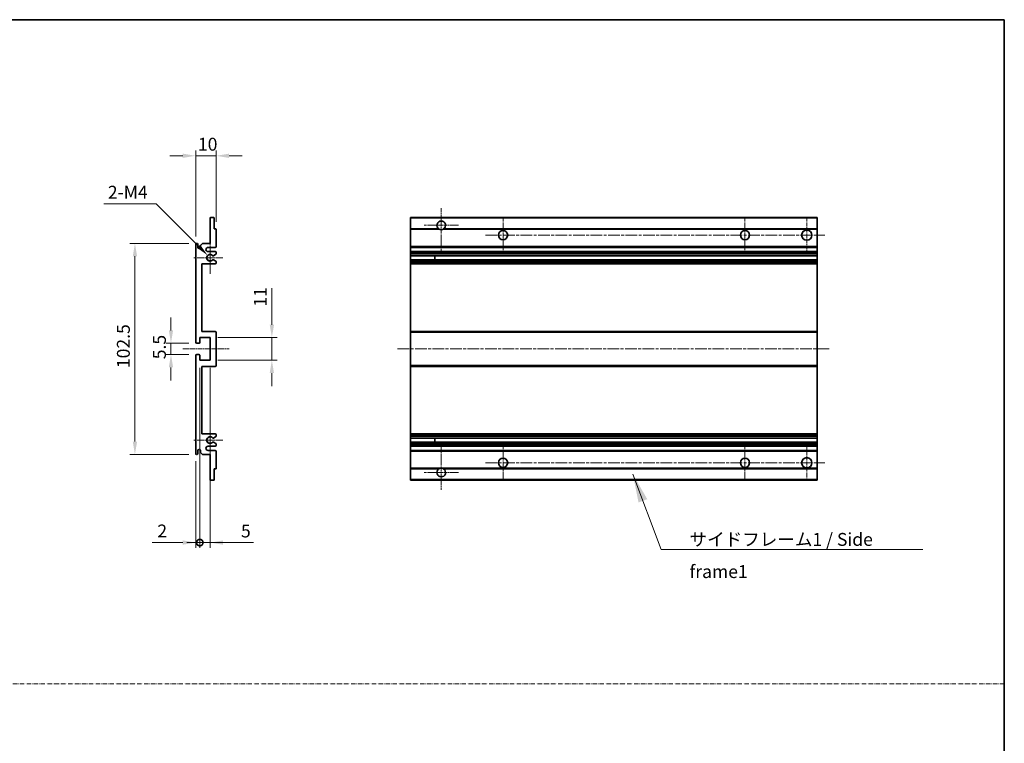
# Model space of a CAD drawing. Units: millimetres. Extents: x 23 to 12214, y 8 to 1553.
# Drawn here: x 6222 to 6700, y 359 to 710 of the extents above; entities that cross this region are included whole.
import ezdxf

# ---------------------------------------------------------------- set-up
doc = ezdxf.new("R2010")
doc.units = ezdxf.units.MM
doc.linetypes.add('CHAIN', pattern=[0.3543, 0.2362, -0.0295, 0.0591, -0.0295])
doc.linetypes.add('DASH_DOT', pattern=[0.37, 0.24, -0.06, 0.01, -0.06])
for name, color, linetype, lineweight in [('Border (ISO)', 7, 'Continuous', 35), ('Dimension (ISO)', 7, 'Continuous', 18), ('Dimension (ISO) @ 1', 7, 'Continuous', 18), ('Sketch Geometry (ISO)', 7, 'Continuous', 18), ('Symbol (ISO)', 7, 'Continuous', 18), ('Visible (ISO)', 7, 'Continuous', 35), ('Visible Narrow (ISO)', 7, 'Continuous', 25)]:
    doc.layers.add(name, color=color, linetype=linetype, lineweight=lineweight)
doc.layers.add('Center Mark (ISO)', color=7, linetype='Continuous', lineweight=18, true_color=0x80ffff)
doc.layers.add('Centerline (ISO)', color=7, linetype='Continuous', lineweight=18, true_color=0x80ffff)
doc.styles.add('Note Text (TK)', font='MS PGothic.ttf')
doc.dimstyles.new('Default - Method 1b (TK)', dxfattribs={"dimscale": 5.5, "dimtxt": 2.5, "dimasz": 2.5, "dimexe": 1, "dimexo": 1.5, "dimgap": 1, "dimtad": 1, "dimtoh": 1, "dimrnd": 1e-08, "dimdsep": 46, "dimtxsty": 'Note Text (TK)', "dimcen": 0.09, "dimdle": 5, "dimclrd": 100, "dimclre": 100, "dimclrt": 7, "dimadec": 1, "dimazin": 1, "dimtfac": 1, "dimtmove": 0, "dimatfit": 3, "dimfxl": 0, "dimtolj": 1, "dimlwd": -1, "dimlwe": -1, "dimarcsym": 0})
doc.dimstyles.new('Default - Method 1b (TK)$7', dxfattribs={"dimscale": 5.5, "dimtxt": 2.5, "dimasz": 2.5, "dimexe": 1, "dimexo": 1.5, "dimgap": 1, "dimtad": 1, "dimtoh": 1, "dimrnd": 1e-08, "dimdsep": 46, "dimtxsty": 'Note Text (TK)', "dimcen": 0.09, "dimdle": 5, "dimclrd": 256, "dimclre": 100, "dimclrt": 7, "dimadec": 1, "dimazin": 1, "dimtfac": 1, "dimtmove": 0, "dimatfit": 3, "dimfxl": 0, "dimtolj": 1, "dimlwd": -1, "dimlwe": -1, "dimarcsym": 0})

# ---------------------------------------------------------------- blocks, each defined once
blk = doc.blocks.new('図面枠 tk図枠')
at = {"layer": 'Border (ISO)'}
for p, q in [((14.5, 289), (405.5, 289)), ((405.5, 289), (405.5, 8))]:
    blk.add_line(p, q, dxfattribs=at)
blk = doc.blocks.new('*D90')
at = {"layer": 'Defpoints', "color": 0, "transparency": 16777216}
for p in [(6307.74, 644.03), (6317.74, 608.23), (6307.74, 601.03)]:
    blk.add_point(p, dxfattribs=at)
at = {"layer": 'Dimension (ISO)', "color": 100, "transparency": 16777216}
for p, q in [((6307.74, 604.78), (6307.74, 646.53)), ((6317.74, 611.98), (6317.74, 646.53)), ((6301.49, 644.03), (6295.24, 644.03)), ((6317.74, 644.03), (6307.74, 644.03)), ((6323.99, 644.03), (6330.24, 644.03))]:
    blk.add_line(p, q, dxfattribs=at)
for points in [[(6301.49, 645.07), (6301.49, 642.99), (6307.74, 644.03)], [(6323.99, 645.07), (6323.99, 642.99), (6317.74, 644.03)]]:
    blk.add_solid(points, dxfattribs=at)
at = {"layer": 'Dimension (ISO)', "color": 7, "transparency": 16777216, "insert": (6308.84, 649.66), "char_height": 6.25, "attachment_point": 4, "style": 'Note Text (TK)'}
blk.add_mtext('\\A1;10', dxfattribs=at)
blk = doc.blocks.new('*D91')
at = {"layer": 'Defpoints', "color": 0, "transparency": 16777216}
for p in [(6313.6, 595.68), (6314.74, 594.53)]:
    blk.add_point(p, dxfattribs=at)
at = {"layer": 'Dimension (ISO)', "color": 100, "transparency": 16777216}
for p, q in [((6263.18, 620.73), (6288.55, 620.73)), ((6288.55, 620.73), (6309.18, 600.1))]:
    blk.add_line(p, q, dxfattribs=at)
blk.add_solid([(6309.92, 600.83), (6308.44, 599.36), (6313.6, 595.68)], dxfattribs=at)
at = {"layer": 'Dimension (ISO)', "color": 7, "transparency": 16777216, "insert": (6263.18, 626.35), "char_height": 6.25, "attachment_point": 4, "style": 'Note Text (TK)'}
blk.add_mtext('\\A1; \\fＭＳ Ｐゴシック|b0|i0;\\H6.2500;2-M4', dxfattribs=at)
blk = doc.blocks.new('*D92')
at = {"layer": 'Defpoints', "color": 0, "transparency": 16777216}
for p in [(6308.24, 553.03), (6295.74, 547.53), (6308.24, 547.53)]:
    blk.add_point(p, dxfattribs=at)
at = {"layer": 'Dimension (ISO)', "color": 100, "transparency": 16777216}
for p, q in [((6295.74, 559.28), (6295.74, 565.53)), ((6304.49, 553.03), (6293.24, 553.03)), ((6295.74, 553.03), (6295.74, 547.53)), ((6304.49, 547.53), (6293.24, 547.53)), ((6295.74, 541.28), (6295.74, 535.03))]:
    blk.add_line(p, q, dxfattribs=at)
for points in [[(6294.7, 559.28), (6296.79, 559.28), (6295.74, 553.03)], [(6294.7, 541.28), (6296.79, 541.28), (6295.74, 547.53)]]:
    blk.add_solid(points, dxfattribs=at)
at = {"layer": 'Dimension (ISO)', "color": 7, "transparency": 16777216, "insert": (6290.12, 545.27), "char_height": 6.25, "attachment_point": 4, "rotation": 90, "style": 'Note Text (TK)'}
blk.add_mtext('\\A1;5.5', dxfattribs=at)
blk = doc.blocks.new('*D93')
at = {"layer": 'Defpoints', "color": 0, "transparency": 16777216}
for p in [(6308.24, 601.53), (6278.24, 499.03), (6308.24, 499.03)]:
    blk.add_point(p, dxfattribs=at)
at = {"layer": 'Dimension (ISO)', "color": 100, "transparency": 16777216}
for p, q in [((6304.49, 601.53), (6275.74, 601.53)), ((6278.24, 595.28), (6278.24, 505.28)), ((6304.49, 499.03), (6275.74, 499.03))]:
    blk.add_line(p, q, dxfattribs=at)
for points in [[(6277.2, 595.28), (6279.29, 595.28), (6278.24, 601.53)], [(6277.2, 505.28), (6279.29, 505.28), (6278.24, 499.03)]]:
    blk.add_solid(points, dxfattribs=at)
at = {"layer": 'Dimension (ISO)', "color": 7, "transparency": 16777216, "insert": (6272.62, 540.98), "char_height": 6.25, "attachment_point": 4, "rotation": 90, "style": 'Note Text (TK)'}
blk.add_mtext('\\A1;102.5', dxfattribs=at)
blk = doc.blocks.new('*D94')
at = {"layer": 'Defpoints', "color": 0, "transparency": 16777216}
for p in [(6314.74, 555.78), (6344.74, 555.78), (6314.74, 544.78)]:
    blk.add_point(p, dxfattribs=at)
at = {"layer": 'Dimension (ISO)', "color": 100, "transparency": 16777216}
for p, q in [((6344.74, 562.03), (6344.74, 579.71)), ((6318.49, 555.78), (6347.24, 555.78)), ((6344.74, 544.78), (6344.74, 555.78)), ((6318.49, 544.78), (6347.24, 544.78)), ((6344.74, 538.53), (6344.74, 532.28))]:
    blk.add_line(p, q, dxfattribs=at)
for points in [[(6343.7, 562.03), (6345.79, 562.03), (6344.74, 555.78)], [(6343.7, 538.53), (6345.79, 538.53), (6344.74, 544.78)]]:
    blk.add_solid(points, dxfattribs=at)
at = {"layer": 'Dimension (ISO)', "color": 7, "transparency": 16777216, "insert": (6339.12, 570.78), "char_height": 6.25, "attachment_point": 4, "rotation": 90, "style": 'Note Text (TK)'}
blk.add_mtext('\\A1;11', dxfattribs=at)
blk = doc.blocks.new('_DotSmall')
at = {"color": 0, "linetype": 'ByBlock', "const_width": 0.5}
blk.add_lwpolyline([(-0.0625, 0, 1), (0.0625, 0, 1)], format="xyb", close=True, dxfattribs=at)
blk = doc.blocks.new('*D95')
at = {"layer": 'Defpoints', "color": 0, "transparency": 16777216}
for p in [(6309.74, 544.78), (6307.74, 499.53), (6309.74, 456.28)]:
    blk.add_point(p, dxfattribs=at)
at = {"layer": 'Dimension (ISO)', "color": 100, "transparency": 16777216}
for p, q in [((6309.74, 541.03), (6309.74, 453.78)), ((6307.74, 495.78), (6307.74, 453.78)), ((6301.49, 456.28), (6286.62, 456.28)), ((6309.74, 456.28), (6307.74, 456.28)), ((6309.74, 456.28), (6322.24, 456.28))]:
    blk.add_line(p, q, dxfattribs=at)
blk.add_solid([(6301.49, 457.32), (6301.49, 455.24), (6307.74, 456.28)], dxfattribs=at)
at = {"layer": 'Dimension (ISO)', "color": 100, "transparency": 16777216, "xscale": 6.25, "yscale": 6.25, "zscale": 6.25, "rotation": 180}
blk.add_blockref('_DotSmall', (6309.74, 456.28), dxfattribs=at)
at = {"layer": 'Dimension (ISO)', "color": 7, "transparency": 16777216, "insert": (6289.12, 461.91), "char_height": 6.25, "attachment_point": 4, "style": 'Note Text (TK)'}
blk.add_mtext('\\A1;2', dxfattribs=at)
blk = doc.blocks.new('*D96')
at = {"layer": 'Defpoints', "color": 0, "transparency": 16777216}
for p in [(6309.74, 544.78), (6314.74, 544.78), (6314.74, 456.28)]:
    blk.add_point(p, dxfattribs=at)
at = {"layer": 'Dimension (ISO)', "color": 100, "transparency": 16777216}
for p, q in [((6309.74, 541.03), (6309.74, 453.78)), ((6314.74, 541.03), (6314.74, 453.78)), ((6309.74, 456.28), (6303.49, 456.28)), ((6309.74, 456.28), (6314.74, 456.28)), ((6320.99, 456.28), (6335.87, 456.28))]:
    blk.add_line(p, q, dxfattribs=at)
blk.add_solid([(6320.99, 457.32), (6320.99, 455.24), (6314.74, 456.28)], dxfattribs=at)
at = {"layer": 'Dimension (ISO)', "color": 100, "transparency": 16777216, "xscale": 6.25, "yscale": 6.25, "zscale": 6.25}
blk.add_blockref('_DotSmall', (6309.74, 456.28), dxfattribs=at)
at = {"layer": 'Dimension (ISO)', "color": 7, "transparency": 16777216, "insert": (6329.74, 461.91), "char_height": 6.25, "attachment_point": 4, "style": 'Note Text (TK)'}
blk.add_mtext('\\A1;5', dxfattribs=at)

msp = doc.modelspace()

# ---------------------------------------------------------------- linework, layer by layer
at = {"layer": 'Center Mark (ISO)', "linetype": 'CHAIN', "ltscale": 9.26737}
for p, q in [((6427.005, 618.6319), (6427.005, 597.7819)), ((6427.005, 502.7819), (6427.005, 481.9319))]:
    msp.add_line(p, q, dxfattribs=at)
at = {"layer": 'Center Mark (ISO)', "linetype": 'CHAIN', "ltscale": 7.55611}
for p, q in [((6457.005, 614.0319), (6457.005, 597.0319)), ((6574.505, 614.0319), (6574.505, 597.0319)), ((6457.005, 503.5319), (6457.005, 486.5319)), ((6574.505, 503.5319), (6574.505, 486.5319))]:
    msp.add_line(p, q, dxfattribs=at)
at = {"layer": 'Center Mark (ISO)', "linetype": 'CHAIN', "ltscale": 7.778352}
for p, q in [((6604.505, 614.2819), (6604.505, 596.7819)), ((6604.505, 503.7819), (6604.505, 486.2819))]:
    msp.add_line(p, q, dxfattribs=at)
at = {"layer": 'Center Mark (ISO)', "linetype": 'CHAIN', "ltscale": 7.422766}
for p, q in [((6435.355, 610.2819), (6418.655, 610.2819)), ((6435.355, 490.2819), (6418.655, 490.2819))]:
    msp.add_line(p, q, dxfattribs=at)
at = {"layer": 'Center Mark (ISO)', "linetype": 'CHAIN', "ltscale": 6.996951}
for p, q in [((6314.7449, 602.4029), (6314.7449, 586.6609)), ((6314.7449, 513.9029), (6314.7449, 498.1609))]:
    msp.add_line(p, q, dxfattribs=at)
at = {"layer": 'Center Mark (ISO)', "linetype": 'CHAIN', "ltscale": 6.276444}
for p, q in [((6320.9949, 594.5319), (6306.8739, 594.5319)), ((6320.9949, 506.0319), (6306.8739, 506.0319))]:
    msp.add_line(p, q, dxfattribs=at)
at = {"layer": 'Centerline (ISO)', "linetype": 'CHAIN', "ltscale": 23.990969}
for p, q in [((6448.505, 605.5319), (6613.255, 605.5319)), ((6405.755, 550.2819), (6615.755, 550.2819)), ((6448.505, 495.0319), (6613.255, 495.0319))]:
    msp.add_line(p, q, dxfattribs=at)
at = {"layer": 'Centerline (ISO)', "linetype": 'CHAIN', "ltscale": 10.000767}
msp.add_line((6301.4949, 550.2819), (6323.9949, 550.2819), dxfattribs=at)
at = {"layer": 'Sketch Geometry (ISO)', "color": 4, "linetype": 'DASH_DOT', "lineweight": 18, "ltscale": 9.032109, "true_color": 0x00ffff}
msp.add_line((5722.9389, 387.7278), (6700.4389, 387.7278), dxfattribs=at)
at = {"layer": 'Visible (ISO)'}
for p, q in [((6314.7449, 601.5319), (6314.7449, 613.7319)), ((6315.0449, 614.0319), (6316.4449, 614.0319)), ((6316.7449, 613.7319), (6316.7449, 608.5319)), ((6412.005, 613.7319), (6412.005, 614.0319)), ((6609.505, 614.0319), (6412.005, 614.0319)), ((6412.005, 613.7319), (6412.005, 608.5319)), ((6609.505, 614.0319), (6609.505, 613.7319)), ((6609.505, 608.5319), (6609.505, 613.7319)), ((6316.7449, 608.5319), (6317.4449, 608.5319)), ((6317.7449, 608.2319), (6317.7449, 600.0319)), ((6412.005, 608.2319), (6412.005, 608.5319)), ((6425.8442, 608.5319), (6412.005, 608.5319)), ((6412.005, 608.2319), (6412.005, 600.0319)), ((6609.505, 608.5319), (6428.1658, 608.5319)), ((6609.505, 608.5319), (6609.505, 608.2319)), ((6609.505, 600.0319), (6609.505, 608.2319)), ((6307.7449, 553.5319), (6307.7449, 601.0319)), ((6308.7449, 601.0319), (6308.7449, 599.6319)), ((6310.0949, 600.5319), (6311.0949, 601.5319)), ((6310.0949, 599.6319), (6310.0949, 600.5319)), ((6311.0949, 601.5319), (6314.7449, 601.5319)), ((6317.2449, 599.5319), (6313.7449, 599.5319)), ((6412.005, 599.5319), (6412.005, 600.0319)), ((6412.005, 599.5319), (6412.005, 597.5319)), ((6609.505, 599.5319), (6412.005, 599.5319)), ((6609.505, 600.0319), (6609.505, 599.5319)), ((6609.505, 597.5319), (6609.505, 599.5319)), ((6313.7449, 597.5319), (6317.2449, 597.5319)), ((6316.3185, 593.5386), (6317.5918, 592.8236)), ((6317.5949, 596.2619), (6316.3217, 595.5268)), ((6317.7449, 597.0319), (6317.7449, 596.5217)), ((6412.005, 597.0319), (6412.005, 597.5319)), ((6609.505, 597.5319), (6412.005, 597.5319)), ((6412.005, 597.0319), (6412.005, 596.5217)), ((6412.005, 596.2619), (6412.005, 596.5217)), ((6412.005, 596.2619), (6412.005, 595.5268)), ((6412.005, 595.4866), (6412.005, 595.5268)), ((6609.505, 595.4866), (6412.005, 595.4866)), ((6412.005, 593.577), (6412.005, 595.4866)), ((6412.005, 593.5386), (6412.005, 593.577)), ((6609.505, 593.577), (6412.005, 593.577)), ((6412.005, 593.5386), (6412.005, 592.8236)), ((6423.805, 595.4866), (6423.805, 593.577)), ((6423.8176, 595.4866), (6423.8176, 593.577)), ((6609.505, 597.5319), (6609.505, 597.0319)), ((6609.505, 596.5217), (6609.505, 597.0319)), ((6609.505, 596.5217), (6609.505, 596.2619)), ((6609.505, 595.5268), (6609.505, 596.2619)), ((6609.505, 595.5268), (6609.505, 595.4866)), ((6609.505, 593.577), (6609.505, 595.4866)), ((6609.505, 593.577), (6609.505, 593.5386)), ((6609.505, 592.8236), (6609.505, 593.5386)), ((6310.7449, 591.5319), (6310.7449, 558.7819)), ((6317.2449, 591.5319), (6310.7449, 591.5319)), ((6317.7449, 592.562), (6317.7449, 592.0319)), ((6412.005, 592.562), (6412.005, 592.8236)), ((6412.005, 592.562), (6412.005, 592.0319)), ((6412.005, 591.5319), (6412.005, 592.0319)), ((6412.005, 591.5319), (6412.005, 558.7819)), ((6609.505, 591.5319), (6412.005, 591.5319)), ((6609.505, 592.8236), (6609.505, 592.562)), ((6609.505, 592.0319), (6609.505, 592.562)), ((6609.505, 592.0319), (6609.505, 591.5319)), ((6609.505, 558.7819), (6609.505, 591.5319)), ((6309.7449, 555.7819), (6309.7449, 553.3319)), ((6314.7449, 555.7819), (6309.7449, 555.7819)), ((6310.7449, 558.7819), (6317.2449, 558.7819)), ((6314.7449, 544.7819), (6314.7449, 555.7819)), ((6317.7449, 558.2819), (6317.7449, 542.2819)), ((6412.005, 558.2819), (6412.005, 558.7819)), ((6609.505, 558.7819), (6412.005, 558.7819)), ((6412.005, 558.2819), (6412.005, 542.2819)), ((6609.505, 558.7819), (6609.505, 558.2819)), ((6609.505, 542.2819), (6609.505, 558.2819)), ((6309.4449, 553.0319), (6308.2449, 553.0319)), ((6307.7449, 499.5319), (6307.7449, 547.0319)), ((6308.2449, 547.5319), (6309.4449, 547.5319)), ((6309.7449, 547.2319), (6309.7449, 544.7819)), ((6309.7449, 544.7819), (6314.7449, 544.7819)), ((6310.7449, 541.7819), (6310.7449, 509.0319)), ((6317.2449, 541.7819), (6310.7449, 541.7819)), ((6412.005, 541.7819), (6412.005, 542.2819)), ((6412.005, 541.7819), (6412.005, 509.0319)), ((6609.505, 541.7819), (6412.005, 541.7819)), ((6609.505, 542.2819), (6609.505, 541.7819)), ((6609.505, 509.0319), (6609.505, 541.7819)), ((6310.7449, 509.0319), (6317.2449, 509.0319)), ((6317.5918, 507.7401), (6316.3185, 507.0251)), ((6317.7449, 508.5319), (6317.7449, 508.0017)), ((6412.005, 508.5319), (6412.005, 509.0319)), ((6609.505, 509.0319), (6412.005, 509.0319)), ((6412.005, 508.5319), (6412.005, 508.0017)), ((6412.005, 507.7401), (6412.005, 508.0017)), ((6412.005, 507.7401), (6412.005, 507.0251)), ((6412.005, 506.9867), (6412.005, 507.0251)), ((6412.005, 505.0771), (6412.005, 506.9867)), ((6609.505, 506.9867), (6412.005, 506.9867)), ((6423.805, 506.9867), (6423.805, 505.0771)), ((6423.8176, 506.9867), (6423.8176, 505.0771)), ((6609.505, 509.0319), (6609.505, 508.5319)), ((6609.505, 508.0017), (6609.505, 508.5319)), ((6609.505, 508.0017), (6609.505, 507.7401)), ((6609.505, 507.0251), (6609.505, 507.7401)), ((6609.505, 507.0251), (6609.505, 506.9867)), ((6609.505, 505.0771), (6609.505, 506.9867)), ((6317.2449, 503.0319), (6313.7449, 503.0319)), ((6316.3217, 505.0369), (6317.5949, 504.3018)), ((6317.7449, 504.042), (6317.7449, 503.5319)), ((6412.005, 505.0369), (6412.005, 505.0771)), ((6609.505, 505.0771), (6412.005, 505.0771)), ((6412.005, 505.0369), (6412.005, 504.3018)), ((6412.005, 504.042), (6412.005, 504.3018)), ((6412.005, 504.042), (6412.005, 503.5319)), ((6412.005, 503.0319), (6412.005, 503.5319)), ((6412.005, 503.0319), (6412.005, 501.0319)), ((6609.505, 503.0319), (6412.005, 503.0319)), ((6609.505, 505.0771), (6609.505, 505.0369)), ((6609.505, 504.3018), (6609.505, 505.0369)), ((6609.505, 504.3018), (6609.505, 504.042)), ((6609.505, 503.5319), (6609.505, 504.042)), ((6609.505, 503.5319), (6609.505, 503.0319)), ((6609.505, 501.0319), (6609.505, 503.0319)), ((6308.7449, 500.9319), (6308.7449, 499.5319)), ((6310.0949, 500.0319), (6310.0949, 500.9319)), ((6311.0949, 499.0319), (6310.0949, 500.0319)), ((6314.7449, 499.0319), (6311.0949, 499.0319)), ((6313.7449, 501.0319), (6317.2449, 501.0319)), ((6314.7449, 486.8319), (6314.7449, 499.0319)), ((6317.7449, 500.5319), (6317.7449, 492.3319)), ((6412.005, 500.5319), (6412.005, 501.0319)), ((6609.505, 501.0319), (6412.005, 501.0319)), ((6412.005, 500.5319), (6412.005, 492.3319)), ((6609.505, 501.0319), (6609.505, 500.5319)), ((6609.505, 492.3319), (6609.505, 500.5319)), ((6316.7449, 492.0319), (6316.7449, 486.8319)), ((6317.4449, 492.0319), (6316.7449, 492.0319)), ((6412.005, 492.0319), (6412.005, 492.3319)), ((6412.005, 492.0319), (6412.005, 486.8319)), ((6425.8442, 492.0319), (6412.005, 492.0319)), ((6609.505, 492.0319), (6428.1658, 492.0319)), ((6609.505, 492.3319), (6609.505, 492.0319)), ((6609.505, 486.8319), (6609.505, 492.0319)), ((6316.4449, 486.5319), (6315.0449, 486.5319)), ((6412.005, 486.5319), (6412.005, 486.8319)), ((6609.505, 486.5319), (6412.005, 486.5319)), ((6609.505, 486.8319), (6609.505, 486.5319))]:
    msp.add_line(p, q, dxfattribs=at)
for centre, radius in [((6457.005, 605.5319), 2.25), ((6574.505, 605.5319), 2.25), ((6604.505, 605.5319), 2.5), ((6604.505, 495.0319), 2.5), ((6457.005, 495.0319), 2.25), ((6574.505, 495.0319), 2.25)]:
    msp.add_circle(centre, radius, dxfattribs=at)
for centre, radius, start, end in [((6315.0449, 613.7319), 0.3, 90, 180), ((6316.4449, 613.7319), 0.3, 0, 90), ((6427.005, 610.2819), 2.1, 303.55731, 236.44269), ((6317.4449, 608.2319), 0.3, 0, 90), ((6427.005, 610.2819), 2.1, 257.472095, 282.527905), ((6308.2449, 601.0319), 0.5, 0, 180), ((6309.4199, 599.7115), 0.6797, 186.732921, 353.267079), ((6313.7449, 598.5319), 1, 90, 270), ((6317.2449, 600.0319), 0.5, 270, 0), ((6314.7449, 594.5319), 1.621, 37.728389, 322.2672), ((6314.7449, 594.5319), 1.6, 41.328988, 318.666601), ((6316.1716, 593.277), 0.3, 60.685474, 118.83027), ((6316.1717, 595.7866), 0.3, 241.165318, 300), ((6317.2449, 597.0319), 0.5, 0, 90), ((6317.4449, 596.5217), 0.3, 300, 0), ((6317.2449, 592.0319), 0.5, 270, 0), ((6317.4449, 592.562), 0.3, 0, 60.685474), ((6317.2449, 558.2819), 0.5, 0, 90), ((6308.2449, 553.5319), 0.5, 180, 270), ((6309.4449, 553.3319), 0.3, 270, 0), ((6308.2449, 547.0319), 0.5, 90, 180), ((6309.4449, 547.2319), 0.3, 0, 90), ((6317.2449, 542.2819), 0.5, 270, 0), ((6314.7449, 506.0319), 1.621, 37.7328, 322.271611), ((6314.7449, 506.0319), 1.6, 41.333399, 318.671012), ((6316.1716, 507.2867), 0.3, 241.16973, 299.314526), ((6317.2449, 508.5319), 0.5, 0, 90), ((6317.4449, 508.0017), 0.3, 299.314526, 0), ((6313.7449, 502.0319), 1, 90, 270), ((6316.1717, 504.7771), 0.3, 60, 118.834682), ((6317.2449, 503.5319), 0.5, 270, 0), ((6317.4449, 504.042), 0.3, 0, 60), ((6308.2449, 499.5319), 0.5, 180, 0), ((6309.4199, 500.8522), 0.6797, 6.732921, 173.267079), ((6317.2449, 500.5319), 0.5, 0, 90), ((6317.4449, 492.3319), 0.3, 270, 0), ((6427.005, 490.2819), 2.1, 123.55731, 56.44269), ((6427.005, 490.2819), 2.1, 77.472095, 102.527905), ((6315.0449, 486.8319), 0.3, 180, 270), ((6316.4449, 486.8319), 0.3, 270, 0)]:
    msp.add_arc(centre, radius, start, end, dxfattribs=at)
for points, knots in [([(6426.5495, 608.2319), (6426.4405, 608.2561), (6426.3349, 608.289), (6426.1623, 608.3566), (6426.073, 608.3985), (6425.9749, 608.4515), (6425.9408, 608.4713), (6425.8962, 608.4983), (6425.8774, 608.5102), (6425.8514, 608.5271), (6425.8442, 608.5319), (6425.8442, 608.5319)], [-0.0853709179, -0.0853709179, -0.0853709179, -0.0853709179, -0.0545116262, -0.0545116262, -0.0293355354, -0.0293355354, -0.0179856969, -0.0179856969, -0.0089928485, -0.0089928485, 0, 0, 0, 0]), ([(6428.1658, 608.5319), (6428.1658, 608.5319), (6428.1586, 608.5271), (6428.1326, 608.5102), (6428.1138, 608.4983), (6428.0692, 608.4713), (6428.0351, 608.4515), (6427.937, 608.3985), (6427.8477, 608.3566), (6427.6751, 608.289), (6427.5695, 608.2561), (6427.4605, 608.2319)], [-0.2570614387, -0.2570614387, -0.2570614387, -0.2570614387, -0.2480685903, -0.2480685903, -0.2390757418, -0.2390757418, -0.2277259033, -0.2277259033, -0.2025498125, -0.2025498125, -0.1716905209, -0.1716905209, -0.1716905209, -0.1716905209]), ([(6316.0269, 593.5398), (6316.0267, 593.5397), (6316.0265, 593.5396), (6315.9962, 593.5228), (6315.9683, 593.5002), (6315.9463, 593.4752)], [0.1421941886, 0.1421941886, 0.1421941886, 0.1421941886, 0.1422543788, 0.1422543788, 0.1522671185, 0.1522671185, 0.1522671185, 0.1522671185]), ([(6315.9464, 595.5885), (6315.9684, 595.5634), (6315.9962, 595.5408), (6316.0266, 595.524), (6316.0268, 595.5239), (6316.027, 595.5238)], [0.1522671185, 0.1522671185, 0.1522671185, 0.1522671185, 0.1622798581, 0.1622798581, 0.1623400483, 0.1623400483, 0.1623400483, 0.1623400483]), ([(6315.9463, 507.0886), (6315.9683, 507.0635), (6315.9962, 507.0409), (6316.0265, 507.0241), (6316.0267, 507.024), (6316.0269, 507.0239)], [0.1522671185, 0.1522671185, 0.1522671185, 0.1522671185, 0.1622798581, 0.1622798581, 0.1623400483, 0.1623400483, 0.1623400483, 0.1623400483]), ([(6316.027, 505.0399), (6316.0268, 505.0398), (6316.0266, 505.0397), (6315.9962, 505.0229), (6315.9684, 505.0003), (6315.9464, 504.9753)], [0.1421941886, 0.1421941886, 0.1421941886, 0.1421941886, 0.1422543788, 0.1422543788, 0.1522671185, 0.1522671185, 0.1522671185, 0.1522671185]), ([(6425.8442, 492.0319), (6425.8442, 492.0319), (6425.8514, 492.0367), (6425.8774, 492.0535), (6425.8962, 492.0654), (6425.9408, 492.0925), (6425.9749, 492.1122), (6426.073, 492.1653), (6426.1623, 492.2071), (6426.3349, 492.2747), (6426.4405, 492.3076), (6426.5495, 492.3319)], [-0.2570614387, -0.2570614387, -0.2570614387, -0.2570614387, -0.2480685903, -0.2480685903, -0.2390757418, -0.2390757418, -0.2277259033, -0.2277259033, -0.2025498125, -0.2025498125, -0.1716905209, -0.1716905209, -0.1716905209, -0.1716905209]), ([(6427.4605, 492.3319), (6427.5695, 492.3076), (6427.6751, 492.2747), (6427.8477, 492.2071), (6427.937, 492.1653), (6428.0351, 492.1122), (6428.0692, 492.0925), (6428.1138, 492.0654), (6428.1326, 492.0535), (6428.1586, 492.0367), (6428.1658, 492.0319), (6428.1658, 492.0319)], [-0.0853709179, -0.0853709179, -0.0853709179, -0.0853709179, -0.0545116262, -0.0545116262, -0.0293355354, -0.0293355354, -0.0179856969, -0.0179856969, -0.0089928485, -0.0089928485, 0, 0, 0, 0])]:
    msp.add_open_spline(points, degree=3, knots=knots, dxfattribs=at)
at = {"layer": 'Visible Narrow (ISO)'}
for p, q in [((6609.505, 613.7319), (6412.005, 613.7319)), ((6426.5495, 608.2319), (6412.005, 608.2319)), ((6609.505, 608.2319), (6427.4605, 608.2319)), ((6609.505, 600.0319), (6412.005, 600.0319)), ((6609.505, 597.0319), (6412.005, 597.0319)), ((6609.505, 596.5217), (6412.005, 596.5217)), ((6609.505, 596.2619), (6412.005, 596.2619)), ((6609.505, 595.5268), (6412.005, 595.5268)), ((6609.505, 593.5386), (6412.005, 593.5386)), ((6609.505, 592.8236), (6412.005, 592.8236)), ((6609.505, 592.562), (6412.005, 592.562)), ((6609.505, 592.0319), (6412.005, 592.0319)), ((6609.505, 558.2819), (6412.005, 558.2819)), ((6609.505, 542.2819), (6412.005, 542.2819)), ((6609.505, 508.5319), (6412.005, 508.5319)), ((6609.505, 508.0017), (6412.005, 508.0017)), ((6609.505, 507.7401), (6412.005, 507.7401)), ((6609.505, 507.0251), (6412.005, 507.0251)), ((6609.505, 505.0369), (6412.005, 505.0369)), ((6609.505, 504.3018), (6412.005, 504.3018)), ((6609.505, 504.042), (6412.005, 504.042)), ((6609.505, 503.5319), (6412.005, 503.5319)), ((6609.505, 500.5319), (6412.005, 500.5319)), ((6426.5495, 492.3319), (6412.005, 492.3319)), ((6609.505, 492.3319), (6427.4605, 492.3319)), ((6609.505, 486.8319), (6412.005, 486.8319))]:
    msp.add_line(p, q, dxfattribs=at)

# ---------------------------------------------------------------- block references
at = {"xscale": 2.5, "yscale": 2.5, "zscale": 2.5}
msp.add_blockref('図面枠 tk図枠', (5686.6889, -12.4032), dxfattribs=at)

# ---------------------------------------------------------------- texts
at = {"layer": 'Symbol (ISO)', "color": 7, "insert": (6547.5849, 460.9492), "char_height": 6.25, "width": 118.932748, "attachment_point": 1, "line_spacing_factor": 1.5, "style": 'Note Text (TK)'}
msp.add_mtext('{\\fＭＳ Ｐゴシック|b0|i0;サイドフレーム1 / Side frame1}', dxfattribs=at)

# ---------------------------------------------------------------- dimensions: what is measured, and where the dimension line sits
at = {"layer": 'Dimension (ISO) @ 1', "color": 100, "true_color": 0x00ff3f}
for base, p1, p2, angle, override, picture, middle in [((6307.7449, 644.0319), (6317.7449, 608.2319), (6307.7449, 601.0319), 180, {"dimscale": 1, "dimtxt": 6.25, "dimasz": 6.25, "dimexe": 2.5, "dimexo": 3.75, "dimgap": 2.5, "dimtoh": 0, "dimdec": 2, "dimcen": 0.225, "dimtol": 0, "dimlim": 0, "dimtp": 0, "dimtm": 0, "dimtdec": 2, "dimtix": 0, "dimtofl": 1, "dimtmove": 0, "dimatfit": 1}, '*D90', (6312.7449, 644.0319)), ((6278.2449, 499.0319), (6308.2449, 601.5319), (6308.2449, 499.0319), 90, {"dimscale": 1, "dimtxt": 6.25, "dimasz": 6.25, "dimexe": 2.5, "dimexo": 3.75, "dimgap": 2.5, "dimtoh": 0, "dimdec": 2, "dimcen": 0.225, "dimtol": 0, "dimlim": 0, "dimtp": 0, "dimtm": 0, "dimtdec": 2, "dimtix": 0, "dimtofl": 0, "dimtmove": 0, "dimatfit": 1}, '*D93', (6278.2449, 550.2819)), ((6344.7449, 555.7819), (6314.7449, 544.7819), (6314.7449, 555.7819), 90, {"dimscale": 1, "dimtxt": 6.25, "dimasz": 6.25, "dimexe": 2.5, "dimexo": 3.75, "dimgap": 2.5, "dimtoh": 0, "dimdec": 2, "dimcen": 0.225, "dimtol": 0, "dimlim": 0, "dimtp": 0, "dimtm": 0, "dimtdec": 2, "dimtix": 0, "dimtofl": 1, "dimtmove": 0, "dimatfit": 1}, '*D94', (6344.7449, 573.9956)), ((6295.7449, 547.5319), (6308.2449, 553.0319), (6308.2449, 547.5319), 90, {"dimscale": 1, "dimtxt": 6.25, "dimasz": 6.25, "dimexe": 2.5, "dimexo": 3.75, "dimgap": 2.5, "dimtoh": 0, "dimdec": 2, "dimcen": 0.225, "dimtol": 0, "dimlim": 0, "dimtp": 0, "dimtm": 0, "dimtdec": 2, "dimtix": 0, "dimtofl": 1, "dimtmove": 0, "dimatfit": 1}, '*D92', (6295.7449, 550.2819)), ((6309.7449, 456.2819), (6307.7449, 499.5319), (6309.7449, 544.7819), 180, {"dimscale": 1, "dimtxt": 6.25, "dimasz": 6.25, "dimexe": 2.5, "dimexo": 3.75, "dimgap": 2.5, "dimtoh": 0, "dimdec": 2, "dimblk2": 'DotSmall', "dimsah": 1, "dimcen": 0.225, "dimdle": 0, "dimtol": 0, "dimlim": 0, "dimtp": 0, "dimtm": 0, "dimtdec": 2, "dimtix": 0, "dimtofl": 1, "dimtmove": 0, "dimatfit": 1}, '*D95', (6290.9338, 456.2819)), ((6314.7449, 456.2819), (6309.7449, 544.7819), (6314.7449, 544.7819), 180, {"dimscale": 1, "dimtxt": 6.25, "dimasz": 6.25, "dimexe": 2.5, "dimexo": 3.75, "dimgap": 2.5, "dimtoh": 0, "dimdec": 2, "dimblk1": 'DotSmall', "dimsah": 1, "dimcen": 0.225, "dimdle": 0, "dimtol": 0, "dimlim": 0, "dimtp": 0, "dimtm": 0, "dimtdec": 2, "dimtix": 0, "dimtofl": 1, "dimtmove": 0, "dimatfit": 1}, '*D96', (6331.556, 456.2819))]:
    dim = msp.add_linear_dim(base=base, p1=p1, p2=p2, angle=angle, dimstyle='Default - Method 1b (TK)', override=override, dxfattribs=at)
    dim.commit()
    dim.dimension.update_dxf_attribs({"geometry": picture, "text_midpoint": middle, "dimtype": 128})
dim = msp.add_radius_dim(center=(6314.7449, 594.5319), mpoint=(6313.5987, 595.6781), text=' \\fＭＳ Ｐゴシック|b0|i0;\\H6.2500;2-M4', dimstyle='Default - Method 1b (TK)', override={"dimscale": 1, "dimtxt": 6.25, "dimasz": 6.25, "dimexe": 2.5, "dimexo": 3.75, "dimgap": 2.5, "dimtih": 1, "dimdec": 2, "dimlfac": 1, "dimcen": 0, "dimtol": 0, "dimlim": 0, "dimtp": 0, "dimtm": 0, "dimtdec": 2, "dimtix": 0, "dimtofl": 0, "dimtmove": 0, "dimatfit": 3}, dxfattribs=at)
dim.commit()
dim.dimension.update_dxf_attribs({"geometry": '*D91', "text_midpoint": (6274.6165, 620.7256), "dimtype": 132})

# ---------------------------------------------------------------- leaders
at = {"layer": 'Symbol (ISO)', "color": 100, "true_color": 0x00ff40, "annotation_type": 0, "has_hookline": 1, "hookline_direction": 0, "text_width": 113.3168}
msp.add_leader([(6520.0768, 489.4361), (6533.8349, 452.8485), (6547.5849, 452.8485)], dimstyle='Default - Method 1b (TK)$7', override={"dimgap": 0, "dimtad": 1}, dxfattribs=at)

doc.saveas('drawing.dxf')
